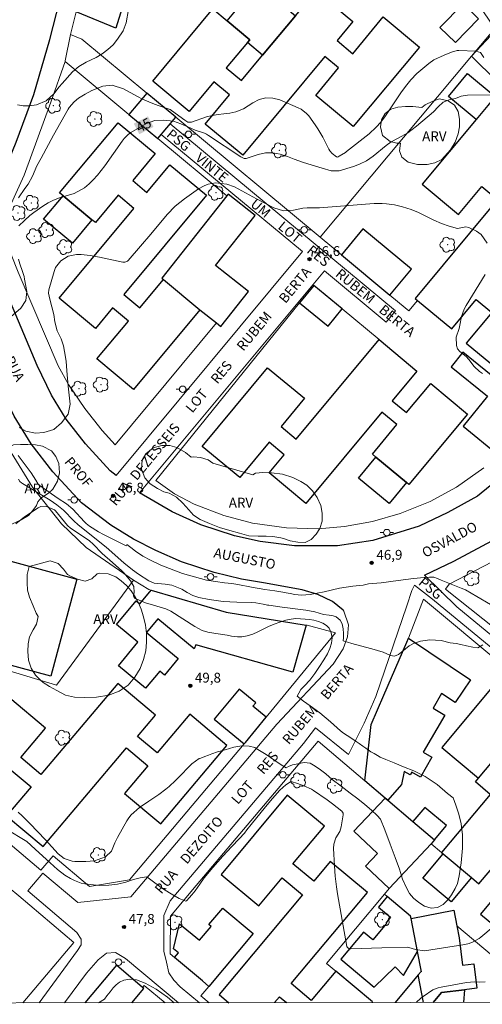
# Model space of a CAD drawing. Units: metres. Extents: x 289855 to 290371, y 1677122 to 1677687.
# Drawn here: x 290113 to 290184, y 1677127 to 1677278 of the extents above; entities that cross this region are included whole.
import ezdxf
from ezdxf.enums import TextEntityAlignment as Align

# ---------------------------------------------------------------- set-up
doc = ezdxf.new("R2010")
doc.units = ezdxf.units.M
doc.header["$MEASUREMENT"] = 0
for name, color, linetype, lineweight in [('Articulacao', 7, 'Continuous', 18), ('Edificacoes', 7, 'Continuous', 30), ('Muro_Grade', 8, 'Continuous', 20), ('Pavimentacao_Asfaltica_Mfio', 10, 'Continuous', 30), ('Pavimentacao_Nao_Asfaltica_Mfio', 10, 'Continuous', 30), ('Pavimentacao_Nao_Asfaltica_S_Mfio', 10, 'Continuous', 15), ('Poste', 7, 'Continuous', 9), ('Topon_Curvas_Mestras_Masc', 255, 'Continuous', 9), ('Topon_de_Vias', 7, 'Continuous', 9)]:
    doc.layers.add(name, color=color, linetype=linetype, lineweight=lineweight)
for name, color, linetype, lineweight, true_color in [('Arvores_Isoladas', 7, 'Continuous', 18, 0x00ff33), ('Curvas_Intermediarias', 7, 'Continuous', 9, 0x783c14), ('Curvas_Mestras', 7, 'Continuous', 20, 0x783c14), ('Pto_Cotado', 7, 'Continuous', 9, 0x783c14), ('Topon_Curvas_Mestras', 7, 'Continuous', 9, 0x783c14), ('Topon_Pto_Cotado', 7, 'Continuous', 9, 0x783c14), ('Topon_Vegetacao', 7, 'Continuous', 9, 0x00ff33), ('Vegetacao', 7, 'Orla8', 9, 0x00ff33)]:
    doc.layers.add(name, color=color, linetype=linetype, lineweight=lineweight, true_color=true_color)
doc.styles.add('Arial', font='arial.ttf', dxfattribs={"height": 1.5})
doc.styles.get("Standard").update_dxf_attribs({"font": 'arial.ttf'})
doc.linetypes.add('Orla8', pattern='A,6,-0.5,["V",Standard,S=1,R=0,X=-0.5,Y=-1],-0.5,6,-0.5,["V",Standard,S=1,R=0,X=-0.5,Y=-1],-0.5', length=14)

# ---------------------------------------------------------------- blocks, each defined once
blk = doc.blocks.new('Cotas')
at = {"layer": 'Pto_Cotado'}
blk.add_hatch(color=256, dxfattribs=at).paths.add_polyline_path([(0, 0.24, 1), (0, -0.24, 1)])
at = {"layer": 'Pto_Cotado', "lineweight": -3}
blk.add_lwpolyline([(0, -0.24, -1), (0, 0.24, -1)], format="xyb", close=True, dxfattribs=at)
blk = doc.blocks.new('Poste')
at = {"layer": 'Poste'}
for points in [[(-0.5, 0), (-1, 0)], [(0.5, 0), (1, 0)]]:
    blk.add_lwpolyline(points, dxfattribs=at)
blk.add_lwpolyline([(0, 0.5, 1), (0, -0.5, 1)], format="xyb", close=True, dxfattribs=at)
blk = doc.blocks.new('Arvore')
at = {"layer": 'Arvores_Isoladas'}
blk.add_lwpolyline([(-0.72, 0.49, 0.872324), (-0.72, -0.55, 0.862983), (0.28, -0.83, 0.900105), (0.89, 0.03, 0.863155), (0.26, 0.86, 0.882486)], format="xyb", close=True, dxfattribs=at)
blk.add_circle((0, 0), 0.0286, dxfattribs=at)

msp = doc.modelspace()

# ---------------------------------------------------------------- linework, layer by layer
at = {"layer": 'Articulacao', "flags": 128}
msp.add_lwpolyline([(289871.02, 1677681.52), (290353.35, 1677681.95), (290353.84, 1677127.69), (289871.53, 1677127.26), (289871.02, 1677681.52)], close=True, dxfattribs=at)
at = {"layer": 'Curvas_Intermediarias', "flags": 128}
for points, elevation in [([(290129.89, 1677279.25), (290129.55, 1677277.24), (290129.08, 1677276), (290128.23, 1677274.73), (290127.53, 1677273.88), (290126.76, 1677273.13), (290125.88, 1677272.49), (290124.94, 1677271.93), (290123.43, 1677271.2), (290122.3, 1677270.57), (290121.33, 1677269.73), (290119.74, 1677267.98), (290119.29, 1677267.44), (290118.49, 1677266.4), (290117.31, 1677265.33), (290115.84, 1677264.72), (290114.72, 1677264.56), (290113.82, 1677264.55), (290112.94, 1677264.71)], 43), ([(290113.08, 1677250.46), (290114.04, 1677251.91), (290114.58, 1677252.59), (290115.21, 1677253.82), (290115.91, 1677255.35), (290116.55, 1677256.55), (290118.46, 1677260.04), (290120.68, 1677264.02), (290120.83, 1677264.27), (290121.57, 1677265.16), (290122.25, 1677265.7), (290123.25, 1677266.34), (290124.3, 1677266.9), (290125.95, 1677267.55), (290127.42, 1677267.72), (290129.11, 1677267.13), (290131.26, 1677265.97), (290132.03, 1677265.58), (290133.62, 1677264.9), (290134.44, 1677264.6), (290136.08, 1677264.05), (290136.27, 1677263.96), (290136.44, 1677263.84), (290138.47, 1677262.34), (290138.96, 1677262.07), (290139.5, 1677262.06), (290141.81, 1677262.85), (290142.68, 1677263.08), (290143.57, 1677263.21), (290144.47, 1677263.3), (290145.36, 1677263.44), (290146.3, 1677263.64), (290147.43, 1677264.09), (290148.87, 1677265.02), (290149.86, 1677265.49), (290150.87, 1677265.75), (290151.91, 1677265.7), (290152.98, 1677265.44), (290155.81, 1677264.26), (290156.27, 1677264.03), (290157.07, 1677263.38), (290157.4, 1677262.99), (290158.41, 1677261.63), (290158.82, 1677261.01), (290159.55, 1677259.74), (290160.5, 1677257.91), (290160.65, 1677257.67), (290161, 1677257.24), (290161.64, 1677256.73), (290161.75, 1677256.7), (290161.89, 1677256.75), (290162.08, 1677256.85), (290163.03, 1677257.42), (290163.19, 1677257.54), (290166.64, 1677260.28), (290167.73, 1677261.29), (290168.4, 1677262.06), (290169.01, 1677262.86), (290171.59, 1677266.67), (290172.37, 1677267.76), (290172.99, 1677268.54), (290173.91, 1677269.49), (290175.74, 1677271.02), (290176.52, 1677271.58), (290178.11, 1677272.3), (290179.22, 1677272.74), (290180.08, 1677273), (290180.33, 1677273.01), (290182.93, 1677272.92), (290183.63, 1677272.68), (290184.14, 1677271.95)], 44), ([(290113.19, 1677215.41), (290114.24, 1677214.85), (290115.68, 1677214.53), (290116.97, 1677214.63), (290118.48, 1677215.09), (290119.68, 1677216.1), (290120.67, 1677217.42), (290120.97, 1677218.98), (290120.84, 1677220.32), (290120.67, 1677221.71), (290120.49, 1677224.05), (290120.35, 1677225.52), (290120.13, 1677226.98), (290119.95, 1677227.86), (290119.6, 1677228.94), (290119.02, 1677230.17), (290118.63, 1677231.54), (290118.49, 1677232.66), (290117.9, 1677234.99), (290117.68, 1677235.94), (290117.74, 1677236.42), (290118.52, 1677239.24), (290118.77, 1677239.85), (290119.55, 1677240.87), (290120.69, 1677241.56), (290121.97, 1677241.85), (290122.68, 1677241.84), (290124.06, 1677241.67), (290125.44, 1677241.42), (290129.02, 1677240.66), (290129.13, 1677240.64), (290129.35, 1677240.65), (290129.76, 1677240.81), (290129.84, 1677240.89), (290131.74, 1677243.09), (290133.3, 1677244.91), (290135.78, 1677247.92), (290137.02, 1677249.21), (290138.43, 1677250.32), (290140.6, 1677251.86), (290141.42, 1677252.3), (290142.06, 1677252.55), (290143.16, 1677252.79), (290144.93, 1677252.57), (290146.06, 1677252.16), (290149.41, 1677250.34), (290152.08, 1677248.96), (290153.55, 1677248.51), (290155.09, 1677248.6), (290156.5, 1677248.93), (290157.17, 1677248.98), (290159.03, 1677248.96), (290166.75, 1677249.56), (290167.38, 1677249.6), (290168.64, 1677249.6), (290169.27, 1677249.57), (290170.52, 1677249.41), (290171.74, 1677249.11), (290173.06, 1677248.71), (290174.17, 1677248.24), (290176.51, 1677247.08), (290177.66, 1677246.57), (290178.85, 1677246.16), (290180.14, 1677245.81), (290181.38, 1677246.06), (290181.86, 1677245.93), (290183.04, 1677245.37), (290183.74, 1677244.89), (290184.63, 1677243.58)], 46), ([(290184.35, 1677238.76), (290181.45, 1677234.03), (290181.16, 1677233.49), (290180.74, 1677232.35), (290180.5, 1677231.04), (290180.38, 1677230.53), (290179.93, 1677229.2), (290179.98, 1677227.91), (290180.12, 1677227.39), (290180.48, 1677227.03), (290181.44, 1677226.26), (290181.83, 1677225.8), (290182.68, 1677224.71), (290183.48, 1677223.96), (290183.93, 1677223.63)], 46), ([(290185.18, 1677188.37), (290183.06, 1677189.58), (290181.34, 1677190.58), (290180.67, 1677190.84), (290179.17, 1677191.45), (290177.65, 1677192.05), (290177.06, 1677192.31), (290176.52, 1677192.5), (290175.95, 1677192.51), (290175.85, 1677192.5), (290175.03, 1677192.46), (290173.4, 1677192.32), (290171.08, 1677192.02), (290168.48, 1677191.65), (290166.54, 1677191.49), (290165.7, 1677191.31), (290164.15, 1677191.13), (290162.1, 1677190.82), (290159.77, 1677190.26), (290157.61, 1677189.89), (290156.32, 1677189.75), (290155.27, 1677189.89), (290154.57, 1677190.01), (290153.98, 1677190.13), (290153.46, 1677190.22), (290152.22, 1677190.42), (290150.71, 1677190.63), (290148.65, 1677190.99), (290146.58, 1677191.41), (290145.68, 1677191.54), (290144.54, 1677191.65), (290141.79, 1677192.07), (290138.12, 1677193.08), (290134.85, 1677194.37), (290133.23, 1677195.14), (290132.08, 1677195.72), (290131.41, 1677196.17), (290130.99, 1677196.45), (290130.44, 1677196.88), (290130.03, 1677197.21), (290129.64, 1677197.54), (290129.54, 1677197.33), (290126.09, 1677199.02), (290125.31, 1677199.44), (290123.95, 1677200.32), (290123.43, 1677200.74), (290123.19, 1677200.97), (290121.37, 1677202.92), (290120.41, 1677203.71), (290119.14, 1677204.54), (290116.27, 1677206.58), (290116.11, 1677206.73), (290115.76, 1677207.34), (290115.05, 1677208.44), (290113.05, 1677211.09)], 47), ([(290113.07, 1677207.52), (290113.32, 1677207.16), (290113.57, 1677206.94), (290113.71, 1677206.84), (290117.91, 1677204.28), (290118.96, 1677203.6), (290119.96, 1677202.75), (290121.53, 1677201.15), (290122.21, 1677200.52), (290126.46, 1677197.12), (290129.19, 1677194.71), (290130.52, 1677193.64), (290131.44, 1677192.97), (290132.98, 1677191.95), (290133.79, 1677191.61), (290135.49, 1677191.44), (290136.49, 1677191.29), (290138.05, 1677190.69), (290138.83, 1677190.19), (290139.7, 1677189.72), (290140.64, 1677189.42), (290142.23, 1677189.12), (290143.27, 1677188.96), (290144.32, 1677188.82), (290145.36, 1677188.74), (290146.42, 1677188.69), (290148.61, 1677188.65), (290149.31, 1677188.61), (290150.44, 1677188.42), (290151.09, 1677188.27), (290151.3, 1677188.23), (290153.36, 1677187.95), (290156.99, 1677187.5), (290158.35, 1677187.24), (290159.64, 1677186.83), (290160.51, 1677186.71), (290161.14, 1677186.62), (290161.62, 1677186.44), (290162.21, 1677185.97), (290162.51, 1677185.41), (290162.69, 1677184.64), (290162.74, 1677183.9), (290162.72, 1677183.27), (290162.68, 1677182.82), (290163.97, 1677182.37), (290165.33, 1677182.01), (290167.05, 1677181.58), (290168.75, 1677181.06), (290169.9, 1677180.56), (290170.5, 1677180.45), (290171.13, 1677180.73), (290171.64, 1677181.1), (290172.17, 1677181.56), (290172.73, 1677182.01), (290173.42, 1677182.39), (290174.46, 1677182.73), (290175.91, 1677182.97), (290177.62, 1677182.83), (290179.02, 1677182.5), (290179.91, 1677182.4), (290180.61, 1677182.25), (290181.49, 1677182.03), (290182.48, 1677181.84), (290183.21, 1677181.74), (290183.97, 1677182.17)], 48), ([(290113.02, 1677156.64), (290113.64, 1677156.07), (290114.84, 1677154.89), (290117.23, 1677152.38), (290119.13, 1677150.26), (290120.05, 1677149.55), (290121.27, 1677149.13), (290121.69, 1677149.1), (290123.39, 1677149.06), (290124.71, 1677149.18), (290126.36, 1677149.8), (290127.28, 1677150.68), (290127.79, 1677151.93), (290128.2, 1677152.75), (290129.62, 1677155.27), (290129.93, 1677155.75), (290130.28, 1677156.2), (290131.57, 1677157.33), (290133.01, 1677158.32), (290134.53, 1677159.31), (290135.59, 1677160.11), (290136.09, 1677160.53), (290137.07, 1677161.43), (290137.99, 1677162.38), (290138.94, 1677163.41), (290139.55, 1677164), (290140.66, 1677164.82), (290140.91, 1677164.87), (290141.56, 1677165.11), (290142.13, 1677165.35), (290142.62, 1677165.53), (290143.5, 1677165.82), (290144.63, 1677166.15), (290145.95, 1677166.53), (290147.18, 1677166.76), (290148.32, 1677166.68), (290149.2, 1677166.52), (290149.66, 1677166.21), (290150.9, 1677165.42), (290152.23, 1677164.51), (290153.22, 1677163.83), (290153.94, 1677163.38), (290154.3, 1677163.57), (290154.92, 1677163.83), (290155.76, 1677164.02), (290156.73, 1677164.22), (290157.65, 1677164.08), (290158.16, 1677163.79), (290158.7, 1677163.44), (290159.22, 1677163.08), (290160.01, 1677162.48), (290161.01, 1677161.61), (290162.35, 1677160.57), (290163.73, 1677159.51), (290164.89, 1677158.63), (290166, 1677157.81), (290167.01, 1677156.94), (290167.86, 1677156.13), (290168.35, 1677155.56), (290169.05, 1677153.93), (290169.86, 1677151.75), (290170.62, 1677149.7), (290171.26, 1677147.91), (290171.75, 1677146.38), (290172.27, 1677145.15), (290172.78, 1677144.19), (290173.43, 1677143.45), (290174.23, 1677142.81), (290175.11, 1677142.23), (290176.08, 1677141.96), (290177.05, 1677142.06), (290177.95, 1677142.5), (290178.67, 1677143.2), (290179.23, 1677143.99), (290179.77, 1677144.96), (290180.13, 1677145.72), (290180.38, 1677146.91), (290180.67, 1677148.88), (290180.9, 1677151.09), (290180.89, 1677153.17), (290180.7, 1677154.83), (290180.35, 1677156.33), (290179.88, 1677157.68), (290179.45, 1677158.82), (290178.61, 1677159.47), (290177.04, 1677160.82), (290175.21, 1677162.08), (290173.47, 1677162.93), (290171.88, 1677163.55), (290170.43, 1677164.13), (290169.19, 1677164.64), (290168.34, 1677165.04), (290167.9, 1677165.28), (290167.39, 1677165.57), (290166.91, 1677165.85), (290166.13, 1677166.37), (290165.68, 1677166.7), (290165.11, 1677167.1), (290164.66, 1677167.39), (290164.15, 1677167.75), (290163.28, 1677168.34), (290162.73, 1677168.71), (290162.24, 1677169.06), (290160.75, 1677170.43), (290159.12, 1677171.81), (290157.65, 1677172.86), (290156.61, 1677173.58), (290155.63, 1677174.34), (290155.63, 1677174.33), (290155.88, 1677174.8), (290156.2, 1677175.36), (290156.76, 1677175.9), (290157.56, 1677176.79), (290158.32, 1677177.78), (290159.04, 1677178.85), (290159.7, 1677179.87), (290160.27, 1677180.81), (290160.64, 1677181.63), (290160.9, 1677182.45), (290160.98, 1677183.25), (290160.83, 1677184), (290160.52, 1677184.75), (290160.13, 1677185.16), (290159.55, 1677185.49), (290158.89, 1677185.77), (290158.21, 1677185.94), (290157.54, 1677186.04), (290156.89, 1677186.12), (290156.17, 1677186.18), (290155.45, 1677186.2), (290154.71, 1677186.13), (290153.89, 1677185.93), (290153, 1677185.64), (290152.14, 1677185.32), (290151.29, 1677184.97), (290150.47, 1677184.57), (290149.65, 1677184.19), (290148.85, 1677183.82), (290148.03, 1677183.56), (290147.21, 1677183.42), (290146.51, 1677183.41), (290145.64, 1677183.51), (290145.62, 1677183.52), (290144.98, 1677183.67), (290143.25, 1677183.9), (290141.98, 1677184.12), (290141.15, 1677184.38), (290140, 1677184.96), (290136.36, 1677187.34), (290135.57, 1677187.71), (290133.69, 1677188.26), (290132.48, 1677188.59), (290130.89, 1677189.26), (290130.68, 1677189.5), (290130.65, 1677189.65), (290130.76, 1677190.19), (290130.69, 1677191.12), (290130.19, 1677191.97), (290129.23, 1677193.12), (290128.87, 1677193.47), (290127.47, 1677194.76), (290125.86, 1677196.12), (290124.51, 1677197.56), (290123.92, 1677198.06), (290121.13, 1677199.97), (290121.03, 1677200.03), (290120.58, 1677200.43), (290118.77, 1677202.68), (290118.57, 1677202.83), (290117.29, 1677203.37), (290116.48, 1677203.3), (290116.09, 1677203.12), (290114.03, 1677201.72), (290112.68, 1677200.69)], 49), ([(290189.63, 1677142.49), (290183.69, 1677137.53), (290183.42, 1677137.32), (290182.54, 1677136.8), (290181.9, 1677136.56), (290181.23, 1677136.4), (290175.1, 1677135.43), (290173.71, 1677135.65), (290172.67, 1677135.96), (290172.49, 1677135.97), (290168.56, 1677135.88), (290163.82, 1677135.73), (290163.63, 1677135.75), (290163.37, 1677135.87), (290163.31, 1677135.94), (290163.24, 1677136.11), (290161.81, 1677144.15), (290161.65, 1677145.22), (290161.47, 1677146.82), (290161.36, 1677148.43), (290161.2, 1677151.08), (290161.24, 1677151.74), (290161.54, 1677152.68), (290162.15, 1677153.68), (290162.35, 1677154.39), (290162.67, 1677156.23), (290162.66, 1677156.45), (290162.46, 1677156.76), (290161.02, 1677157.91), (290160.2, 1677158.5), (290158.15, 1677159.92), (290157.82, 1677160.12), (290156.67, 1677160.64), (290155.72, 1677161.02), (290154.74, 1677161.28), (290154.62, 1677161.26), (290153.9, 1677160.8), (290153.02, 1677160), (290151.89, 1677158.68), (290150.79, 1677157.45), (290148.63, 1677154.72), (290147.97, 1677153.91), (290147.61, 1677153.39), (290146.8, 1677152.56), (290145.67, 1677151.39), (290144.27, 1677149.88), (290142.75, 1677148.16), (290141.46, 1677146.56), (290140.8, 1677145.6), (290140.05, 1677144.59), (290139.57, 1677143.97), (290139.17, 1677143.52), (290138.79, 1677143.14), (290138.63, 1677143.02), (290137.63, 1677143.44), (290136.66, 1677143.97), (290135.26, 1677144.85), (290133.7, 1677145.97), (290132.69, 1677146.71), (290131.66, 1677146.58), (290130.66, 1677146.32), (290129.46, 1677145.93), (290128.19, 1677145.59), (290126.9, 1677145.44), (290125.43, 1677145.43), (290124.12, 1677145.57), (290123.21, 1677145.66), (290122.67, 1677145.79), (290122.16, 1677145.96), (290121.66, 1677146.16), (290121.01, 1677146.47), (290120.18, 1677147), (290119.05, 1677147.88), (290117.38, 1677149.39), (290115.62, 1677150.96), (290114.36, 1677152.12), (290113.62, 1677152.6), (290111.93, 1677153.6)], 48), ([(290125.31, 1677127.48), (290126.22, 1677128.04), (290126.6, 1677128.53), (290127.08, 1677129.15), (290127.55, 1677129.75), (290127.99, 1677130.23), (290128.53, 1677130.64), (290129.2, 1677130.97), (290130.03, 1677131.11), (290131.12, 1677130.99), (290132.46, 1677130.5), (290134.09, 1677129.55), (290135.84, 1677128.35), (290136.85, 1677127.49)], 47), ([(290173.81, 1677127.53), (290174.53, 1677128.18), (290174.87, 1677128.47), (290176.35, 1677129.47), (290177.17, 1677129.78), (290177.61, 1677129.89), (290181.49, 1677130.57), (290182.72, 1677130.67), (290183.54, 1677130.65), (290184.37, 1677130.67)], 47)]:
    msp.add_lwpolyline(points, dxfattribs=dict(at, elevation=elevation))
at = {"layer": 'Curvas_Mestras', "elevation": 45, "flags": 128}
for points in [[(290185.4, 1677266.2), (290181.64, 1677266.15), (290181.32, 1677266.13), (290180.7, 1677266), (290179.8, 1677265.67), (290178.87, 1677265.45), (290177.93, 1677265.08), (290177.17, 1677264.39), (290176.44, 1677263.64), (290173.87, 1677261.43), (290173.21, 1677260.91), (290172.53, 1677260.42), (290171.07, 1677259.58), (290170, 1677259.02), (290169.21, 1677258.49), (290167.25, 1677256.84), (290166.25, 1677256.16), (290165.16, 1677255.62), (290164.25, 1677255.26), (290162.06, 1677254.61), (290160.82, 1677254.59), (290159.44, 1677255.04), (290156.61, 1677255.9), (290155.19, 1677256.4), (290154.16, 1677256.8), (290153.06, 1677257.16), (290151.93, 1677257.37), (290150.79, 1677257.37), (290149.68, 1677257.12), (290147.84, 1677256.49), (290147.74, 1677256.47), (290147.56, 1677256.49), (290147.02, 1677256.77), (290142.13, 1677260.01), (290141.81, 1677260.2), (290141.48, 1677260.37), (290140.09, 1677260.85), (290139.4, 1677261.13), (290137.89, 1677261.8), (290136.76, 1677262.19), (290135.23, 1677262.37), (290133.89, 1677262.31), (290132.63, 1677261.84), (290130.27, 1677260.49), (290129.82, 1677260.16), (290129.24, 1677259.57), (290128.9, 1677259.13), (290126.28, 1677255.39), (290125.73, 1677254.65), (290125.15, 1677253.93), (290124.52, 1677253.25), (290123.87, 1677252.6), (290123.16, 1677252.03), (290121.58, 1677251.17), (290119.35, 1677250.48), (290118.46, 1677250.13), (290117.62, 1677249.7), (290116.8, 1677249.2), (290115.42, 1677248.25), (290115.22, 1677248.11), (290114.84, 1677247.77), (290114, 1677247), (290113.17, 1677246.21)], [(290113.07, 1677241.12), (290113.28, 1677240.38), (290113.72, 1677239.24), (290113.94, 1677238.46), (290114.02, 1677238.07), (290114.35, 1677236.18), (290114.22, 1677234.8), (290113.44, 1677233.65), (290109.57, 1677230.31)]]:
    msp.add_lwpolyline(points, dxfattribs=at)
at = {"layer": 'Edificacoes', "flags": 128}
for points in [[(290122.02, 1677279.35), (290122.95, 1677283.13), (290122.18, 1677283.33), (290123.4, 1677287.97), (290121.69, 1677288.42), (290122.63, 1677292.01), (290125.1, 1677291.36), (290126.1, 1677295.14), (290135.27, 1677292.47), (290135.92, 1677292.28), (290145.74, 1677289.42), (290143.9, 1677283.45), (290141.04, 1677284.33), (290140.75, 1677283.38), (290134.12, 1677285.43), (290132.94, 1677281.59), (290129.85, 1677282.54), (290127.95, 1677276.4), (290121.9, 1677278.89)], [(290155.37, 1677278.32), (290150.37, 1677272.31), (290148.05, 1677274.23), (290148.4, 1677274.65), (290144.96, 1677277.52), (290151.85, 1677285.81), (290152.41, 1677285.77), (290158.03, 1677285.36), (290158.66, 1677284.83), (290154.11, 1677279.36)], [(290144.96, 1677277.52), (290148.4, 1677274.65), (290148.05, 1677274.23), (290144.82, 1677270.35), (290147.13, 1677268.42), (290150.37, 1677272.31), (290155.37, 1677278.32), (290158.53, 1677282.13), (290164.16, 1677277.44), (290161.73, 1677274.51), (290164.13, 1677272.51), (290168.79, 1677278.12), (290174.3, 1677273.53), (290164.19, 1677261.37), (290158.48, 1677266.11), (290161.98, 1677270.33), (290159.87, 1677272.09), (290147.33, 1677257), (290141.6, 1677261.76), (290145.31, 1677266.23), (290142.91, 1677268.23), (290139.14, 1677263.69), (290133.59, 1677268.31), (290142.77, 1677279.34)], [(290180.97, 1677280.12), (290177.45, 1677276.52), (290179.82, 1677274.22), (290183.33, 1677277.82)], [(290189.95, 1677271.2), (290190.3, 1677271.46), (290186.94, 1677277.16), (290185.98, 1677276.12), (290182.27, 1677272.14), (290186.15, 1677268.32)], [(290182.97, 1677262.44), (290178.73, 1677265.96), (290181.66, 1677269.48), (290185.89, 1677265.96), (290184.75, 1677264.59)], [(290134.37, 1677259.53), (290137.1, 1677262.82), (290132.68, 1677266.49), (290129.95, 1677263.2)], [(290124.3, 1677247.14), (290119.89, 1677250.81), (290119.37, 1677251.24), (290128.29, 1677261.97), (290133.96, 1677257.25), (290130.53, 1677253.13), (290132.71, 1677251.32), (290136.2, 1677255.52), (290141.79, 1677250.87), (290129.18, 1677235.7), (290131.63, 1677233.66), (290135.24, 1677237.99), (290140.78, 1677233.38), (290130.67, 1677221.21), (290125.07, 1677225.86), (290129.88, 1677231.64), (290127.44, 1677233.67), (290124.83, 1677230.54), (290119.31, 1677235.13), (290130.73, 1677248.88), (290128.32, 1677250.88), (290124.84, 1677246.7)], [(290144.9, 1677250.77), (290134.96, 1677238.21), (290135.24, 1677237.99), (290140.78, 1677233.38), (290143.33, 1677231.36), (290143.99, 1677230.84), (290148.21, 1677236.18), (290143.19, 1677240.15), (290149.25, 1677247.81), (290145.13, 1677251.06)], [(290119.89, 1677250.81), (290124.3, 1677247.14), (290121.34, 1677243.58), (290116.93, 1677247.25)], [(290169.8, 1677235.63), (290173.11, 1677239.6), (290165.69, 1677245.77), (290162.39, 1677241.79)], [(290158.19, 1677237.1), (290156.02, 1677234.42), (290160.39, 1677230.89), (290162.51, 1677233.51)], [(290168.14, 1677228.83), (290173.92, 1677224.02), (290170.14, 1677219.48), (290172.33, 1677217.66), (290176.04, 1677222.13), (290181.66, 1677217.45), (290172.7, 1677206.68), (290172.34, 1677206.98), (290167.66, 1677210.87), (290167.13, 1677211.31), (290170.88, 1677215.83), (290168.57, 1677217.75), (290156.96, 1677203.79), (290151.36, 1677208.44), (290153.68, 1677211.23), (290151.37, 1677213.16), (290146.87, 1677207.75), (290141.14, 1677212.51), (290151.13, 1677224.52), (290156.75, 1677219.85), (290153.19, 1677215.56), (290155.51, 1677213.63)], [(290187.44, 1677212.21), (290191.04, 1677216.38), (290193.03, 1677219.25), (290187.93, 1677223.36), (290186.89, 1677222.08), (290180.95, 1677226.88), (290179.16, 1677224.67), (290184.7, 1677220.2), (290180.97, 1677215.58), (290186.35, 1677211.23)], [(290167.66, 1677210.87), (290172.34, 1677206.98), (290169.67, 1677203.77), (290164.99, 1677207.66)], [(290106.94, 1677194.9), (290108.11, 1677194.54), (290108.51, 1677195.86), (290121.99, 1677192.23), (290118.01, 1677177.42), (290110.72, 1677179.39), (290110.24, 1677177.61), (290102.82, 1677179.61)], [(290144.8, 1677187.18), (290157.02, 1677185.19), (290155, 1677178.02), (290140.16, 1677182.2), (290139.93, 1677181.58), (290134.36, 1677186.15), (290132.65, 1677184.06), (290137.48, 1677180.1), (290135.4, 1677177.56), (290134.65, 1677178.17), (290132.5, 1677175.56), (290128.36, 1677178.95), (290131.33, 1677182.57), (290128.05, 1677185.27), (290131.04, 1677188.93), (290131.62, 1677188.45), (290133.34, 1677190.55)], [(290168.88, 1677174.48), (290172.37, 1677182.59), (290172.62, 1677183.22), (290182.1, 1677176.86), (290179.75, 1677173.36), (290177.7, 1677174.74), (290176.4, 1677172.5), (290178.19, 1677171.46), (290174.89, 1677165.78), (290176.23, 1677165), (290174.46, 1677161.96), (290173.13, 1677162.73), (290172.89, 1677162.32), (290171.96, 1677162.85), (290171.55, 1677160.86), (290169.5, 1677158.43), (290169.08, 1677158.78), (290165.98, 1677161.4), (290166.96, 1677170.02)], [(290128.24, 1677176.28), (290116.5, 1677162.37), (290113.43, 1677164.97), (290117.2, 1677169.43), (290111.77, 1677174.02), (290102.68, 1677163.25), (290108.22, 1677158.58), (290112, 1677163.05), (290115.03, 1677160.49), (290111.28, 1677156.05), (290116.84, 1677151.36), (290129.6, 1677166.47), (290132.85, 1677163.72), (290129.28, 1677159.49), (290134.82, 1677154.82), (290144.93, 1677166.8), (290139.28, 1677171.58), (290134.28, 1677165.66), (290131.27, 1677168.2), (290133.99, 1677171.42)], [(290185.13, 1677159.34), (290177.7, 1677150.43), (290177.93, 1677150.24), (290182.26, 1677146.62), (290183.39, 1677145.68), (290185.91, 1677148.69), (290188.33, 1677146.66), (290183.65, 1677141.05), (290189.18, 1677136.43), (290199.26, 1677148.51), (290193.57, 1677153.26), (290189.93, 1677148.9), (290187.66, 1677150.79), (290200.26, 1677165.89), (290194.72, 1677170.52), (290191.02, 1677166.09), (290188.56, 1677168.15), (290192.28, 1677172.6), (290186.7, 1677177.26), (290177.71, 1677166.49), (290183.32, 1677161.81), (290186.79, 1677165.96), (290189.07, 1677164.06)], [(290147.76, 1677167.27), (290150.92, 1677171.13), (290148.89, 1677172.79), (290149.33, 1677173.34), (290146.78, 1677175.43), (290142.99, 1677170.81), (290147.57, 1677167.06)], [(290183.32, 1677161.81), (290186.79, 1677165.96), (290189.07, 1677164.06), (290185.13, 1677159.34), (290182.85, 1677161.24)], [(290169.5, 1677158.43), (290173.31, 1677155.2), (290176.62, 1677152.4), (290176.1, 1677151.78), (290169.68, 1677144.95), (290166.07, 1677148.34), (290167.92, 1677150.31), (290164.31, 1677153.7), (290169.08, 1677158.78)], [(290176.62, 1677152.4), (290178.43, 1677154.57), (290175.13, 1677157.32), (290173.31, 1677155.2)], [(290182.26, 1677146.62), (290179.18, 1677142.93), (290174.85, 1677146.54), (290177.93, 1677150.24)], [(290173.03, 1677140.37), (290172.96, 1677140.74), (290169.41, 1677143.71), (290168.06, 1677142.1), (290169.92, 1677140.55), (290169.19, 1677139.67), (290169.28, 1677139.6), (290167.2, 1677137.1), (290165.76, 1677138.3), (290162.3, 1677134.15), (290167.41, 1677129.88), (290170.59, 1677133), (290171.89, 1677131.67), (290174.01, 1677135.35)], [(290141.18, 1677130.83), (290136.9, 1677134.4), (290137.5, 1677135.11), (290136.77, 1677135.72), (290137.7, 1677139.57), (290140.72, 1677137.05), (290142.49, 1677139.17), (290142.17, 1677139.44), (290144.27, 1677141.95), (290148.92, 1677138.07), (290142.18, 1677129.99)]]:
    msp.add_lwpolyline(points, close=True, dxfattribs=at)
for points in [[(290184.75, 1677264.59), (290182.97, 1677262.44), (290174.75, 1677252.56), (290180.29, 1677247.95), (290183.85, 1677252.23), (290186.24, 1677250.25), (290173.66, 1677235.12), (290174.04, 1677234.8), (290179.25, 1677230.47), (290182.98, 1677234.95), (290185.36, 1677232.97), (290181.46, 1677228.29), (290186.95, 1677223.72)], [(290161.53, 1677132.33), (290157.8, 1677127.86), (290154.73, 1677130.42), (290166.37, 1677144.36), (290160.69, 1677149.1), (290158.17, 1677146.08), (290154.99, 1677148.73), (290159.8, 1677154.49), (290154.13, 1677159.22), (290144.02, 1677147.11), (290149.79, 1677142.29), (290153.36, 1677146.57), (290156.44, 1677144), (290143.71, 1677128.74), (290145.2, 1677127.5)], [(290174.56, 1677132.28), (290174.61, 1677132.23), (290174.01, 1677135.35), (290173.03, 1677140.37), (290179.54, 1677141.63), (290180, 1677139.23), (290180.36, 1677137.39), (290180.88, 1677133.23), (290182.62, 1677133.45), (290183.08, 1677129.72), (290181.17, 1677129.48), (290177.66, 1677129.05), (290176.4, 1677127.53)], [(290132.05, 1677129.85), (290128.05, 1677133.23), (290123.2, 1677127.48)], [(290167.08, 1677127.52), (290167.17, 1677127.62), (290161.53, 1677132.33)], [(290174.94, 1677127.53), (290174.11, 1677131.74), (290174.56, 1677132.28)], [(290174.94, 1677127.53), (290174.11, 1677131.74), (290170.6, 1677127.52)], [(290130.38, 1677127.49), (290132.24, 1677129.69), (290132.05, 1677129.85)], [(290176.4, 1677127.53), (290177.66, 1677129.05), (290181.17, 1677129.48), (290181.04, 1677127.53)], [(290152.18, 1677127.51), (290152.94, 1677128.41), (290154.02, 1677127.51)]]:
    msp.add_lwpolyline(points, dxfattribs=at)
at = {"layer": 'Muro_Grade', "flags": 128}
for points in [[(290121.05, 1677275.42), (290121.9, 1677278.89), (290122.02, 1677279.35), (290122.95, 1677283.13), (290122.98, 1677283.28)], [(290159.18, 1677244.46), (290182.27, 1677272.14), (290185.81, 1677276.38), (290181.61, 1677282.64)], [(290120.2, 1677271.31), (290120.23, 1677271.41), (290121.05, 1677275.42)], [(290159.18, 1677244.46), (290137.1, 1677262.82), (290132.68, 1677266.49), (290122.76, 1677274.74), (290121.05, 1677275.42)], [(290143.33, 1677231.36), (290127.85, 1677212.74), (290125.87, 1677214.92), (290123.2, 1677218.29), (290120.75, 1677221.98), (290119.15, 1677224.82), (290113.03, 1677239.15), (290110.82, 1677244.77), (290110.57, 1677245.94), (290110.68, 1677246.75), (290113.98, 1677253.95), (290118.03, 1677265.11), (290120.2, 1677271.31)], [(290144.9, 1677250.77), (290134.37, 1677259.53), (290129.95, 1677263.2), (290120.2, 1677271.31)], [(290159.18, 1677244.46), (290162.39, 1677241.79), (290169.8, 1677235.63), (290172.15, 1677233.67), (290172.71, 1677233.2), (290174.04, 1677234.8)], [(290184.16, 1677209.25), (290179.95, 1677206.28), (290175.94, 1677204.09), (290171.38, 1677202.23), (290167.15, 1677201.01), (290162.87, 1677200.25), (290158.84, 1677199.93), (290153.99, 1677200.05), (290148.84, 1677200.8), (290144.47, 1677201.95), (290139.93, 1677203.7), (290136.93, 1677205.27), (290134.08, 1677207.28), (290156.02, 1677234.42), (290158.19, 1677237.1), (290162.51, 1677233.51), (290168.14, 1677228.83)], [(290130.64, 1677192.09), (290123.44, 1677197.04), (290119.66, 1677200.65), (290115.23, 1677206.28), (290111.17, 1677212.89), (290100.78, 1677211.58), (290098.8, 1677212.05)], [(290199.78, 1677207.63), (290194.09, 1677200.54), (290189.44, 1677196.94), (290178.86, 1677191.43), (290178.29, 1677190.71), (290213.74, 1677162.54), (290235.34, 1677188.22), (290233.42, 1677189.84), (290235.55, 1677192.37)], [(290098.49, 1677162.98), (290116.53, 1677147.74), (290118.38, 1677149.94), (290123.92, 1677145.26), (290130.02, 1677146.27), (290147.57, 1677167.06), (290147.76, 1677167.27), (290150.92, 1677171.13), (290161.48, 1677184), (290157.15, 1677185.17), (290157.02, 1677185.19), (290144.8, 1677187.18), (290133.34, 1677190.55), (290132.98, 1677190.66), (290130.64, 1677192.09)], [(290130.64, 1677192.09), (290118.9, 1677176), (290111, 1677178.43), (290098.49, 1677162.98)], [(290180, 1677139.23), (290189.56, 1677131.26), (290212.04, 1677158.19), (290174.95, 1677189.15), (290172.62, 1677183.22), (290172.37, 1677182.59), (290168.88, 1677174.48), (290166.96, 1677170.02), (290165.98, 1677161.4)], [(290142.21, 1677127.5), (290140.96, 1677128.53), (290142.18, 1677129.99), (290141.18, 1677130.83), (290136.9, 1677134.4), (290136.23, 1677134.96), (290136.31, 1677140.74), (290140.2, 1677145.4), (290158.83, 1677167.44), (290165.98, 1677161.4)], [(290176.1, 1677151.78), (290176.62, 1677152.4), (290173.31, 1677155.2), (290169.5, 1677158.43), (290169.08, 1677158.78), (290165.98, 1677161.4)], [(290176.1, 1677151.78), (290169.68, 1677144.95), (290168.96, 1677144.09)], [(290177.7, 1677150.43), (290176.1, 1677151.78)], [(290111.68, 1677145.04), (290113.14, 1677143.81), (290121.54, 1677136.71), (290113.74, 1677127.47)], [(290168.96, 1677144.09), (290160.12, 1677133.5), (290161.53, 1677132.33)], [(290168.96, 1677144.09), (290169.41, 1677143.71), (290172.96, 1677140.74), (290173.03, 1677140.37), (290174.01, 1677135.35), (290174.61, 1677132.23), (290174.56, 1677132.28), (290174.11, 1677131.74), (290170.6, 1677127.52)], [(290132.05, 1677129.85), (290132.3, 1677130.15), (290135.49, 1677127.49)]]:
    msp.add_lwpolyline(points, dxfattribs=at)
at = {"layer": 'Pavimentacao_Asfaltica_Mfio', "flags": 128}
msp.add_lwpolyline([(290108, 1677243.62), (290107.74, 1677244.48), (290107.61, 1677245.97), (290107.88, 1677247.35), (290108.69, 1677249.63), (290110.25, 1677252.96), (290112.75, 1677258.98), (290115.43, 1677266.29), (290117.86, 1677274.67), (290120.38, 1677284.44), (290121.98, 1677292.33), (290123.93, 1677307.11), (290124.56, 1677318.41), (290124.55, 1677319.1), (290124.66, 1677329.93), (290124.45, 1677335.52), (290124.02, 1677340.02), (290123.48, 1677345.41)], dxfattribs=at)
at = {"layer": 'Pavimentacao_Nao_Asfaltica_Mfio', "flags": 128}
for points in [[(290128.01, 1677208.08), (290127.11, 1677208.77), (290123.31, 1677212.88), (290120.38, 1677216.68), (290118.13, 1677220.32), (290115.95, 1677224.85), (290108, 1677243.62)], [(290162.66, 1677187.46), (290161.05, 1677188.83), (290158.78, 1677189.85), (290156.42, 1677190.57), (290150.52, 1677191.66), (290147.13, 1677192.23), (290142.96, 1677193.23), (290138, 1677194.87), (290134.04, 1677196.58), (290130.66, 1677198.34), (290127.17, 1677200.48), (290122.73, 1677203.87), (290118.34, 1677208.61), (290115.04, 1677212.91), (290112.43, 1677217.12), (290110.03, 1677222.12), (290106.82, 1677229.7)], [(290175.1, 1677192.83), (290179.54, 1677194.98), (290186.15, 1677198.5), (290191.92, 1677202.72), (290197.88, 1677209.34), (290202.11, 1677215.28), (290206.32, 1677223.81), (290207.85, 1677227.21)], [(290188.4, 1677209.2), (290183.17, 1677204.88), (290178.63, 1677202.42), (290174.27, 1677200.32), (290167.19, 1677198.11), (290161.8, 1677197.32), (290155.25, 1677197.32), (290150, 1677197.96), (290146.06, 1677198.84), (290140.94, 1677200.51), (290136.54, 1677202.49), (290131.59, 1677205.43)]]:
    msp.add_lwpolyline(points, dxfattribs=at)
at = {"layer": 'Pavimentacao_Nao_Asfaltica_S_Mfio', "flags": 128}
for points in [[(290128.01, 1677208.08), (290156.44, 1677242.27), (290134.9, 1677260.18), (290136.27, 1677261.81), (290170.67, 1677233.21), (290169.24, 1677231.5), (290159.8, 1677239.35), (290131.59, 1677205.43)], [(290175.1, 1677192.83), (290180.04, 1677187.98), (290213.88, 1677160.09), (290226.98, 1677175.41), (290235.38, 1677185.55), (290236.3, 1677187.1), (290236.85, 1677189.31), (290236.98, 1677191.37), (290236.89, 1677193.7), (290236.45, 1677196.51), (290235.58, 1677199.38), (290233.81, 1677202.56), (290231.23, 1677205.99), (290225.15, 1677212.02), (290216.24, 1677220.45), (290209.17, 1677226.75), (290208.58, 1677227.24), (290207.85, 1677227.21)], [(290140.71, 1677127.5), (290137.8, 1677129.92), (290136.79, 1677130.97), (290136.05, 1677132.06), (290135.68, 1677133.68), (290135.27, 1677135.38), (290135.3, 1677140.83), (290136.27, 1677143.08), (290156.6, 1677167.13), (290158.45, 1677169.51), (290163.48, 1677165.42), (290165.89, 1677170.22), (290167.66, 1677174.27), (290172.38, 1677188.13), (290173.13, 1677190.49), (290173.56, 1677191.32), (290176.33, 1677189.15), (290213.01, 1677158.91), (290213.72, 1677158.33), (290190.98, 1677131.09), (290190.75, 1677129.9), (290190.58, 1677127.78), (290190.59, 1677127.54)], [(290162.66, 1677187.46), (290162.79, 1677187.35), (290163.47, 1677185.25), (290163.32, 1677183.4), (290162.69, 1677181.58), (290161.13, 1677179.24), (290152.54, 1677170.07), (290130.25, 1677143.7), (290122.14, 1677142.83), (290116.81, 1677147.32), (290114.5, 1677144.58), (290122.02, 1677138.23), (290122.68, 1677137.19), (290122.65, 1677136.36), (290122.12, 1677135.49), (290116.23, 1677127.48)], [(290120.13, 1677127.48), (290123.5, 1677132.01), (290125.25, 1677134.07), (290126.55, 1677135.05), (290127.9, 1677135.19), (290129.41, 1677134.25), (290137.51, 1677127.49)]]:
    msp.add_lwpolyline(points, dxfattribs=at)
at = {"layer": 'Topon_Curvas_Mestras_Masc'}
msp.add_solid([(290131.54, 1677260.21, 45), (290133.7, 1677261.33, 45), (290130.71, 1677261.82, 45), (290132.87, 1677262.93, 45)], dxfattribs=at)
at = {"layer": 'Vegetacao', "flags": 128}
for points in [[(290177.71, 1677256.34), (290176.66, 1677255.85), (290175.47, 1677255.6), (290174.04, 1677255.59), (290172.59, 1677255.95), (290171.65, 1677256.71), (290171.29, 1677257.68), (290171.44, 1677258.82), (290170.88, 1677258.85), (290169.84, 1677259.1), (290168.66, 1677260.01), (290168.37, 1677261.34), (290168.52, 1677262.41), (290169.1, 1677263.35), (290169.94, 1677264.01), (290171.03, 1677264.36), (290172.17, 1677264.44), (290173.32, 1677264.42), (290174.66, 1677264.28), (290175.2, 1677264.72), (290176.36, 1677265.26), (290177.39, 1677265.59), (290178.72, 1677265.3), (290179.66, 1677264.64), (290180.22, 1677263.68), (290180.44, 1677262.51), (290180.41, 1677261.33), (290180.24, 1677260.25), (290179.77, 1677259.01), (290179.07, 1677257.84)], [(290109.68, 1677201.44), (290109.76, 1677202.81), (290109.81, 1677204.24), (290109.9, 1677205.36), (290109.96, 1677206.49), (290109.99, 1677207.64), (290110, 1677208.11), (290110.18, 1677209.3), (290110.43, 1677210.41), (290110.74, 1677211.38), (290111.25, 1677212.25), (290112.33, 1677212.72), (290113.41, 1677212.81), (290114.53, 1677212.8), (290115.67, 1677212.75), (290116.76, 1677212.55), (290118.12, 1677211.84), (290118.79, 1677210.95), (290119.26, 1677209.88), (290119.35, 1677208.45), (290119.05, 1677207.2), (290118.34, 1677205.99), (290117.67, 1677205.36), (290116.56, 1677204.63), (290116.06, 1677204.03), (290115.82, 1677203.46), (290115.3, 1677202.71), (290114.62, 1677201.97), (290113.5, 1677201.26), (290112.19, 1677200.67), (290110.96, 1677200.26)], [(290148.86, 1677208.16), (290149.27, 1677208.4), (290150.4, 1677208.52), (290151.75, 1677208.49), (290153.42, 1677208.25), (290154.98, 1677207.77), (290156.22, 1677207.13), (290157.13, 1677206.57), (290157.98, 1677205.69), (290158.68, 1677204.69), (290159.24, 1677203.47), (290159.48, 1677202.31), (290159.45, 1677201.08), (290159.1, 1677199.98), (290158.53, 1677199.08), (290157.79, 1677198.26), (290156.89, 1677197.83), (290155.75, 1677197.86), (290154.56, 1677198.06), (290153.57, 1677198.41), (290153.15, 1677198.55), (290151.93, 1677198.76), (290150.9, 1677198.8), (290149.68, 1677198.79), (290148.27, 1677198.86), (290146.83, 1677199.23), (290145.35, 1677199.67), (290143.81, 1677200.11), (290142.26, 1677200.7), (290140.83, 1677201.33), (290139.82, 1677201.99), (290139.09, 1677202.8), (290138.2, 1677203.84), (290137.23, 1677204.74), (290136.09, 1677205.38), (290135.3, 1677205.56), (290134.3, 1677206.06), (290133.22, 1677206.76), (290132.4, 1677207.71), (290131.88, 1677209.01), (290131.98, 1677210.39), (290132.54, 1677211.37), (290133.68, 1677212.26), (290135, 1677212.62), (290136.21, 1677212.66), (290137.29, 1677212.34), (290138.59, 1677211.58), (290139.45, 1677210.88), (290139.81, 1677210.91), (290140.87, 1677210.8), (290142.06, 1677210.45), (290142.77, 1677209.95)], [(290117.92, 1677195.02), (290119.15, 1677194.59), (290119.99, 1677193.76), (290120.59, 1677192.92), (290121.01, 1677192.68), (290122.1, 1677192.21), (290123.25, 1677191.9), (290124.29, 1677192.29), (290125.13, 1677193.05), (290125.5, 1677193.16), (290126.79, 1677193.03), (290127.97, 1677192.56), (290128.78, 1677191.97), (290129.6, 1677191.23), (290130.31, 1677190.41), (290130.89, 1677189.51), (290131.43, 1677188.58), (290131.84, 1677187.64), (290132.2, 1677186.47), (290132.47, 1677185.21), (290132.63, 1677183.96), (290132.66, 1677182.6), (290132.55, 1677181.27), (290132.19, 1677179.92), (290131.65, 1677178.55), (290130.86, 1677177.23), (290129.82, 1677176.01), (290128.49, 1677175.09), (290126.87, 1677174.5), (290125.02, 1677174.17), (290123.23, 1677174.14), (290121.67, 1677174.2), (290120.29, 1677174.51), (290118.97, 1677175.19), (290117.81, 1677175.84), (290116.87, 1677176.43), (290116.43, 1677176.76), (290115.69, 1677177.55), (290115.04, 1677178.63), (290114.63, 1677179.86), (290114.5, 1677181.14), (290114.57, 1677182.35), (290114.8, 1677183.42), (290115.33, 1677184.48), (290115.85, 1677185.36), (290116.09, 1677186.51), (290115.8, 1677187.03), (290115.31, 1677188.14), (290114.76, 1677189.47), (290114.49, 1677190.53), (290114.4, 1677191.68), (290114.44, 1677192.93), (290114.7, 1677194.15)]]:
    msp.add_lwpolyline(points, close=True, dxfattribs=at)

# ---------------------------------------------------------------- block references
at = {"layer": 'Arvores_Isoladas'}
for p in [(290118.42, 1677264.56), (290124.75, 1677262.54), (290152.91, 1677257.73), (290143.25, 1677251.26), (290115.04, 1677249.71), (290113.02, 1677248.18), (290117.36, 1677245.55), (290115.51, 1677244.63), (290120.15, 1677242.97), (290178.62, 1677243.32), (290122.33, 1677221.31), (290125.69, 1677221.95), (290182.34, 1677192.36), (290119.87, 1677167.99), (290155.83, 1677161.46), (290161.43, 1677160.66), (290125.28, 1677150.06), (290168.63, 1677140.18), (290136.99, 1677139.78)]:
    msp.add_blockref('Arvore', p, dxfattribs=at)
at = {"layer": 'Poste'}
for p in [(290139.06, 1677260.19), (290156.71, 1677245.6), (290138.16, 1677221.23), (290121.61, 1677204.32), (290169.34, 1677199.33), (290142.42, 1677192.57), (290153.45, 1677162.34), (290128.35, 1677133.69)]:
    msp.add_blockref('Poste', p, dxfattribs=at)
at = {"layer": 'Pto_Cotado'}
for p in [(290157.52, 1677241.11, 46.58), (290127.55, 1677204.96, 46.82), (290167.03, 1677194.71, 46.86), (290139.32, 1677175.93, 49.8), (290129.21, 1677139.07, 47.8)]:
    msp.add_blockref('Cotas', p, dxfattribs=at)

# ---------------------------------------------------------------- texts
at = {"layer": 'Topon_Curvas_Mestras', "style": 'Arial'}
msp.add_text('45', height=1.5, rotation=27.3004, dxfattribs=at).set_placement((290132.21, 1677261.6, 45), align=Align.MIDDLE_CENTER)
at = {"layer": 'Topon_de_Vias', "style": 'Arial'}
for s, rotation, p in [('PSG', 320.6231, (290135.57, 1677259.96)), ('VINTE', 320.6231, (290139.96, 1677256.33)), ('UM', 320.6231, (290148.38, 1677249.31)), ('LOT', 320.6231, (290152.59, 1677245.88)), ('RES', 320.6231, (290156.99, 1677242.22)), ('BERTA', 50.3964, (290153.86, 1677234.25)), ('RUBEM', 320.6231, (290161.37, 1677238.64)), ('RUBEM', 50.3964, (290147.43, 1677226.95)), ('BERTA', 320.6231, (290168, 1677233.14)), ('RES', 50.3964, (290143.46, 1677221.94)), ('LOT', 50.3964, (290139.63, 1677217.51)), ('DEZESSEIS', 50.3964, (290131.15, 1677207.19)), ('RUA', 50.3964, (290127.95, 1677203.3)), ('BERTA', 49.5251, (290160.23, 1677173.68)), ('RUBEM', 49.5251, (290154.38, 1677166.83)), ('RES', 49.5251, (290150.49, 1677162.27)), ('LOT', 49.5251, (290146.59, 1677157.7)), ('DEZOITO', 49.5251, (290138.8, 1677148.57)), ('RUA', 49.5251, (290134.9, 1677144.01))]:
    msp.add_text(s, height=1.5, rotation=rotation, dxfattribs=at).set_placement(p)
for s, rotation, p in [('RUA', 297.1009, (290110.53, 1677225.61)), ('PROF', 309.6773, (290119.66, 1677209.82)), ('OSVALDO', 28.0483, (290175.42, 1677195.04)), ('AUGUSTO', 348.6729, (290142.71, 1677195.11)), ('PSG', 320.5686, (290173.74, 1677191.13))]:
    msp.add_text(s, height=1.5, rotation=rotation, dxfattribs=at).set_placement(p, align=Align.BOTTOM_LEFT)
at = {"layer": 'Topon_Pto_Cotado', "style": 'Arial'}
for s, p in [('46,6', (290158.23, 1677241.6, 46.58)), ('46,8', (290128.26, 1677205.45, 46.82)), ('46,9', (290167.74, 1677195.19, 46.86)), ('49,8', (290140.03, 1677176.42, 49.8)), ('47,8', (290129.91, 1677139.56, 47.8))]:
    msp.add_text(s, height=1.5, dxfattribs=at).set_placement(p)
at = {"layer": 'Topon_Vegetacao', "style": 'Arial'}
for p in [(290174.73, 1677259.14), (290113.99, 1677205.31), (290145.2, 1677203.16), (290124.52, 1677185.36)]:
    msp.add_text('ARV', height=1.5, dxfattribs=at).set_placement(p)

doc.saveas('drawing.dxf')
